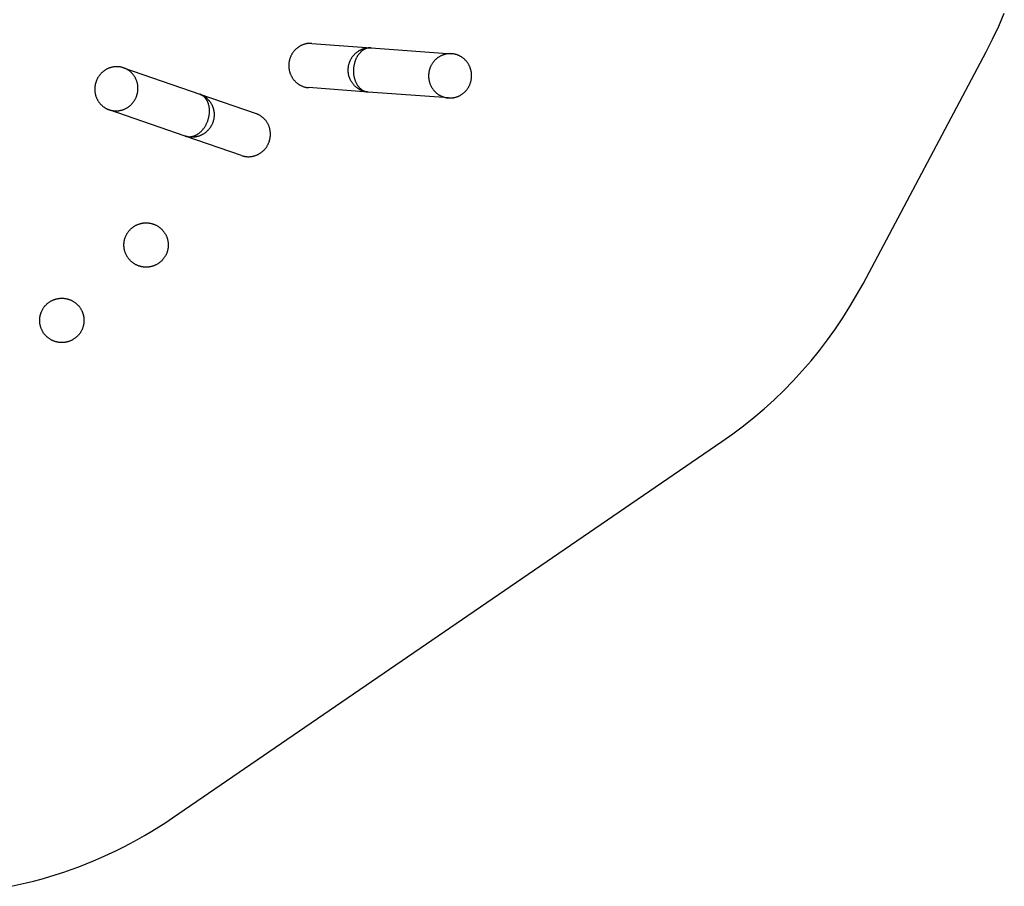
# Model space of a CAD drawing. Units: millimetres. Extents: x -5172 to 5249, y -4755 to 6244.
# Drawn here: x 1802 to 5135, y -4619 to -1687 of the extents above; entities that cross this region are included whole.
import ezdxf

# ---------------------------------------------------------------- set-up
doc = ezdxf.new("R2010")
doc.units = ezdxf.units.MM
doc.layers.add('Make2D$Visible$Curves', color=7, linetype='Continuous', true_color=0x000000)

msp = doc.modelspace()

# ---------------------------------------------------------------- linework, layer by layer
at = {"layer": 'Make2D$Visible$Curves', "color": 18, "lineweight": -3, "true_color": 0x000000}
for points in [[(1772.8, -4619), (1823.7, -4607.7), (1849.2, -4601.3), (1874.7, -4594.4), (1900.2, -4587.1), (1925.7, -4579.2), (1951.2, -4570.9), (1976.6, -4562.1), (2001.9, -4552.8), (2027.2, -4543), (2052.3, -4532.7), (2077.4, -4521.9), (2102.4, -4510.6), (2127.2, -4498.9), (2151.9, -4486.6), (2176.4, -4473.8), (2200.8, -4460.6), (2224.9, -4446.9), (2248.9, -4432.7), (2272.6, -4418), (2296.2, -4402.8), (2319.4, -4387.2), (4179, -3114.3), (4215.9, -3088.2), (4252, -3061), (4287.4, -3032.7), (4321.9, -3003.2), (4355.6, -2972.7), (4388.4, -2941.2), (4420.2, -2908.7), (4450.9, -2875.2), (4480.6, -2840.9), (4509.3, -2805.7), (4536.8, -2769.8), (4563.1, -2733.1), (4588.3, -2695.7), (4612.2, -2657.7), (4635, -2619.2), (4656.5, -2580.1), (5073.3, -1795.4), (5095.3, -1752.3), (5115.8, -1708.8), (5134.7, -1664.8)], [(2791.1, -1767.3), (2789.5, -1767.2), (2787.9, -1767.1), (2786.2, -1767.1), (2784.5, -1767.1), (2782.9, -1767.2), (2781.2, -1767.2), (2779.5, -1767.4), (2777.8, -1767.6), (2776.1, -1767.8), (2774.3, -1768), (2772.6, -1768.3), (2770.9, -1768.7), (2769.2, -1769.1), (2767.4, -1769.5), (2765.7, -1770), (2764, -1770.6), (2762.2, -1771.1), (2760.5, -1771.8), (2758.8, -1772.5), (2757.1, -1773.2), (2755.4, -1774), (2753.7, -1774.8), (2752.1, -1775.6), (2750.4, -1776.5), (2748.8, -1777.5), (2747.2, -1778.5), (2745.6, -1779.6), (2744.1, -1780.6), (2742.5, -1781.8), (2741, -1782.9), (2739.6, -1784.2), (2738.1, -1785.4), (2736.7, -1786.7), (2735.3, -1788), (2734, -1789.4), (2732.7, -1790.8), (2731.4, -1792.2), (2730.1, -1793.7), (2728.9, -1795.2), (2727.8, -1796.7), (2726.7, -1798.2), (2725.6, -1799.8), (2724.6, -1801.4), (2723.6, -1803), (2722.6, -1804.6), (2721.7, -1806.2), (2720.9, -1807.9), (2720.1, -1809.6), (2719.3, -1811.3), (2718.6, -1813), (2717.9, -1814.7), (2717.3, -1816.4), (2716.7, -1818.1), (2716.1, -1819.8), (2715.6, -1821.5), (2715.2, -1823.2), (2714.7, -1824.9), (2714.4, -1826.6), (2714, -1828.3), (2713.7, -1830), (2713.5, -1831.7), (2713.3, -1833.4), (2713.1, -1835.1), (2712.9, -1836.7), (2712.8, -1838.4), (2712.8, -1840.1), (2712.7, -1841.8), (2712.7, -1843.5), (2712.8, -1845.2), (2712.9, -1846.9), (2713, -1848.7), (2713.2, -1850.4), (2713.4, -1852.2), (2713.6, -1854), (2713.9, -1855.7), (2714.2, -1857.5), (2714.6, -1859.3), (2715, -1861.1), (2715.5, -1862.9), (2716, -1864.6), (2716.6, -1866.4), (2717.2, -1868.2), (2717.8, -1869.9), (2718.5, -1871.7), (2719.3, -1873.4), (2720.1, -1875.1), (2720.9, -1876.9), (2721.8, -1878.5), (2722.7, -1880.2), (2723.7, -1881.9), (2724.7, -1883.5), (2725.7, -1885.1), (2726.8, -1886.6), (2728, -1888.2), (2729.1, -1889.7), (2730.3, -1891.2), (2731.6, -1892.6), (2732.9, -1894.1), (2734.2, -1895.4), (2735.5, -1896.8), (2736.9, -1898.1), (2738.3, -1899.4), (2739.8, -1900.6), (2741.2, -1901.8), (2742.7, -1902.9), (2744.3, -1904), (2745.8, -1905.1), (2747.3, -1906.1), (2748.9, -1907), (2750.5, -1908), (2752.1, -1908.8), (2753.7, -1909.7), (2755.4, -1910.4), (2757, -1911.2), (2758.7, -1911.9), (2760.3, -1912.5), (2762, -1913.1), (2763.7, -1913.7), (2765.3, -1914.2), (2767, -1914.7), (2768.6, -1915.1), (2770.3, -1915.5), (2772, -1915.8), (2773.6, -1916.1), (2775.2, -1916.3), (2776.9, -1916.6), (2778.5, -1916.7), (2780.1, -1916.9)], [(2791.1, -1767.3), (2992.2, -1782.1)], [(2981.2, -1931.6), (2979.6, -1931.5), (2978, -1931.3), (2976.4, -1931.1), (2974.7, -1930.9), (2973.1, -1930.6), (2971.4, -1930.2), (2969.8, -1929.9), (2968.1, -1929.4), (2966.4, -1929), (2964.8, -1928.4), (2963.1, -1927.9), (2961.5, -1927.3), (2959.8, -1926.6), (2958.2, -1926), (2956.5, -1925.2), (2954.9, -1924.4), (2953.3, -1923.6), (2951.7, -1922.7), (2950.1, -1921.8), (2948.5, -1920.8), (2946.9, -1919.8), (2945.4, -1918.8), (2943.9, -1917.7), (2942.4, -1916.5), (2940.9, -1915.4), (2939.5, -1914.1), (2938.1, -1912.9), (2936.7, -1911.6), (2935.3, -1910.2), (2934, -1908.8), (2932.7, -1907.4), (2931.5, -1906), (2930.3, -1904.5), (2929.1, -1903), (2928, -1901.4), (2926.9, -1899.9), (2925.8, -1898.3), (2924.8, -1896.6), (2923.8, -1895), (2922.9, -1893.3), (2922, -1891.6), (2921.2, -1889.9), (2920.4, -1888.2), (2919.7, -1886.5), (2919, -1884.7), (2918.3, -1883), (2917.7, -1881.2), (2917.2, -1879.4), (2916.6, -1877.6), (2916.2, -1875.9), (2915.7, -1874.1), (2915.4, -1872.3), (2915, -1870.5), (2914.7, -1868.7), (2914.5, -1867), (2914.3, -1865.2), (2914.1, -1863.5), (2914, -1861.7), (2913.9, -1860), (2913.9, -1858.3), (2913.9, -1856.5), (2913.9, -1854.9), (2914, -1853.2), (2914.1, -1851.5), (2914.2, -1849.9), (2914.4, -1848.2), (2914.6, -1846.5), (2914.9, -1844.8), (2915.2, -1843.1), (2915.5, -1841.4), (2915.9, -1839.7), (2916.3, -1838), (2916.7, -1836.3), (2917.3, -1834.6), (2917.8, -1832.8), (2918.4, -1831.1), (2919, -1829.4), (2919.7, -1827.7), (2920.4, -1826), (2921.2, -1824.4), (2922, -1822.7), (2922.9, -1821), (2923.8, -1819.4), (2924.7, -1817.8), (2925.7, -1816.1), (2926.7, -1814.6), (2927.8, -1813), (2928.9, -1811.5), (2930.1, -1809.9), (2931.3, -1808.4), (2932.5, -1807), (2933.8, -1805.6), (2935.1, -1804.2), (2936.4, -1802.8), (2937.8, -1801.5), (2939.2, -1800.2), (2940.7, -1798.9), (2942.2, -1797.7), (2943.7, -1796.5), (2945.2, -1795.4), (2946.8, -1794.3), (2948.3, -1793.3), (2949.9, -1792.3), (2951.6, -1791.3), (2953.2, -1790.4), (2954.9, -1789.5), (2956.6, -1788.7), (2958.2, -1788), (2959.9, -1787.2), (2961.7, -1786.6), (2963.4, -1785.9), (2965.1, -1785.3), (2966.8, -1784.8), (2968.6, -1784.3), (2970.3, -1783.9), (2972, -1783.5), (2973.8, -1783.1), (2975.5, -1782.8), (2977.2, -1782.5), (2978.9, -1782.3), (2980.6, -1782.2), (2982.3, -1782), (2984, -1781.9), (2985.7, -1781.9), (2987.3, -1781.9), (2989, -1781.9), (2990.6, -1782), (2992.2, -1782.1)], [(2992.2, -1782.1), (2991.1, -1782), (2990, -1781.9), (2988.8, -1781.9), (2987.7, -1782), (2986.5, -1782), (2985.4, -1782.1), (2984.2, -1782.3), (2983.1, -1782.4), (2981.9, -1782.6), (2980.8, -1782.8), (2979.6, -1783.1), (2978.5, -1783.4), (2977.3, -1783.7), (2976.2, -1784.1), (2975, -1784.5), (2973.9, -1784.9), (2972.7, -1785.3), (2971.6, -1785.8), (2970.5, -1786.4), (2969.3, -1786.9), (2968.2, -1787.5), (2967.1, -1788.2), (2965.9, -1788.8), (2964.8, -1789.5), (2963.7, -1790.3), (2962.6, -1791.1), (2961.5, -1791.9), (2960.4, -1792.7), (2959.3, -1793.6), (2958.2, -1794.6), (2957.1, -1795.5), (2956.1, -1796.6), (2955, -1797.6), (2953.9, -1798.8), (2952.8, -1799.9), (2951.8, -1801.2), (2950.7, -1802.4), (2949.7, -1803.7), (2948.7, -1805.1), (2947.6, -1806.5), (2946.7, -1807.9), (2945.7, -1809.4), (2944.7, -1810.9), (2943.8, -1812.5), (2942.9, -1814.1), (2942, -1815.8), (2941.2, -1817.5), (2940.3, -1819.3), (2939.5, -1821.1), (2938.7, -1822.9), (2938, -1824.9), (2937.2, -1826.8), (2936.6, -1828.8), (2935.9, -1830.8), (2935.3, -1832.9), (2934.7, -1835), (2934.2, -1837.2), (2933.7, -1839.3), (2933.3, -1841.5), (2932.9, -1843.8), (2932.6, -1846), (2932.3, -1848.3), (2932, -1850.5), (2931.8, -1852.8), (2931.7, -1855.1), (2931.6, -1857.4), (2931.5, -1859.7), (2931.6, -1861.9), (2931.6, -1864.2), (2931.7, -1866.4), (2931.9, -1868.7), (2932.1, -1870.9), (2932.4, -1873), (2932.7, -1875.2), (2933, -1877.3), (2933.4, -1879.3), (2933.8, -1881.4), (2934.3, -1883.4), (2934.8, -1885.3), (2935.3, -1887.3), (2935.9, -1889.1), (2936.5, -1890.9), (2937.1, -1892.7), (2937.8, -1894.5), (2938.5, -1896.2), (2939.2, -1897.8), (2939.9, -1899.4), (2940.7, -1901), (2941.5, -1902.5), (2942.3, -1904), (2943.1, -1905.4), (2944, -1906.8), (2944.9, -1908.2), (2945.7, -1909.5), (2946.7, -1910.8), (2947.6, -1912), (2948.5, -1913.2), (2949.4, -1914.3), (2950.3, -1915.4), (2951.3, -1916.4), (2952.3, -1917.4), (2953.2, -1918.4), (2954.2, -1919.3), (2955.2, -1920.2), (2956.2, -1921.1), (2957.2, -1921.9), (2958.3, -1922.7), (2959.3, -1923.5), (2960.3, -1924.2), (2961.4, -1924.9), (2962.4, -1925.6), (2963.5, -1926.2), (2964.6, -1926.8), (2965.7, -1927.3), (2966.7, -1927.8), (2967.8, -1928.3), (2968.9, -1928.8), (2970, -1929.2), (2971.1, -1929.6), (2972.2, -1929.9), (2973.3, -1930.3), (2974.5, -1930.6), (2975.6, -1930.8), (2976.7, -1931.1), (2977.8, -1931.3), (2979, -1931.4), (2980.1, -1931.5), (2981.2, -1931.6)], [(2992.2, -1782.1), (3264.4, -1802)], [(3264.4, -1802), (3262.7, -1801.9), (3261.1, -1801.9), (3259.5, -1801.8), (3257.8, -1801.9), (3256.1, -1801.9), (3254.4, -1802), (3252.7, -1802.1), (3251, -1802.3), (3249.3, -1802.5), (3247.6, -1802.8), (3245.9, -1803.1), (3244.1, -1803.5), (3242.4, -1803.9), (3240.7, -1804.3), (3238.9, -1804.8), (3237.2, -1805.3), (3235.5, -1805.9), (3233.8, -1806.5), (3232.1, -1807.2), (3230.4, -1807.9), (3228.7, -1808.7), (3227, -1809.5), (3225.3, -1810.4), (3223.7, -1811.3), (3222.1, -1812.3), (3220.5, -1813.3), (3218.9, -1814.3), (3217.3, -1815.4), (3215.8, -1816.5), (3214.3, -1817.7), (3212.8, -1818.9), (3211.4, -1820.2), (3209.9, -1821.5), (3208.6, -1822.8), (3207.2, -1824.2), (3205.9, -1825.5), (3204.6, -1827), (3203.4, -1828.4), (3202.2, -1829.9), (3201, -1831.4), (3199.9, -1833), (3198.9, -1834.5), (3197.8, -1836.1), (3196.8, -1837.7), (3195.9, -1839.4), (3195, -1841), (3194.1, -1842.7), (3193.3, -1844.3), (3192.6, -1846), (3191.8, -1847.7), (3191.1, -1849.4), (3190.5, -1851.1), (3189.9, -1852.8), (3189.4, -1854.5), (3188.9, -1856.3), (3188.4, -1858), (3188, -1859.7), (3187.6, -1861.4), (3187.3, -1863.1), (3187, -1864.8), (3186.7, -1866.5), (3186.5, -1868.2), (3186.3, -1869.8), (3186.2, -1871.5), (3186.1, -1873.2), (3186, -1874.8), (3186, -1876.5), (3186, -1878.2), (3186, -1880), (3186.1, -1881.7), (3186.2, -1883.4), (3186.4, -1885.2), (3186.6, -1887), (3186.9, -1888.7), (3187.2, -1890.5), (3187.5, -1892.3), (3187.9, -1894.1), (3188.3, -1895.8), (3188.8, -1897.6), (3189.3, -1899.4), (3189.8, -1901.2), (3190.4, -1902.9), (3191.1, -1904.7), (3191.8, -1906.5), (3192.5, -1908.2), (3193.3, -1909.9), (3194.2, -1911.6), (3195, -1913.3), (3196, -1915), (3196.9, -1916.6), (3197.9, -1918.2), (3199, -1919.8), (3200.1, -1921.4), (3201.2, -1923), (3202.4, -1924.5), (3203.6, -1926), (3204.8, -1927.4), (3206.1, -1928.8), (3207.4, -1930.2), (3208.8, -1931.5), (3210.2, -1932.8), (3211.6, -1934.1), (3213, -1935.3), (3214.5, -1936.5), (3216, -1937.7), (3217.5, -1938.8), (3219, -1939.8), (3220.6, -1940.8), (3222.2, -1941.8), (3223.8, -1942.7), (3225.4, -1943.6), (3227, -1944.4), (3228.6, -1945.2), (3230.3, -1945.9), (3231.9, -1946.6), (3233.6, -1947.3), (3235.2, -1947.9), (3236.9, -1948.4), (3238.6, -1948.9), (3240.2, -1949.4), (3241.9, -1949.8), (3243.6, -1950.2), (3245.2, -1950.6), (3246.9, -1950.9), (3248.5, -1951.1), (3250.1, -1951.3), (3251.8, -1951.5), (3253.4, -1951.6)], [(3253.4, -1951.6), (3255, -1951.7), (3256.6, -1951.8), (3258.3, -1951.8), (3259.9, -1951.8), (3261.6, -1951.8), (3263.3, -1951.7), (3265, -1951.5), (3266.7, -1951.4), (3268.4, -1951.1), (3270.1, -1950.9), (3271.8, -1950.6), (3273.6, -1950.2), (3275.3, -1949.8), (3277, -1949.4), (3278.8, -1948.9), (3280.5, -1948.3), (3282.2, -1947.8), (3283.9, -1947.1), (3285.7, -1946.5), (3287.4, -1945.7), (3289, -1945), (3290.7, -1944.1), (3292.4, -1943.3), (3294, -1942.4), (3295.6, -1941.4), (3297.3, -1940.4), (3298.8, -1939.4), (3300.4, -1938.3), (3301.9, -1937.1), (3303.4, -1936), (3304.9, -1934.8), (3306.4, -1933.5), (3307.8, -1932.2), (3309.2, -1930.9), (3310.5, -1929.5), (3311.8, -1928.1), (3313.1, -1926.7), (3314.3, -1925.2), (3315.5, -1923.7), (3316.7, -1922.2), (3317.8, -1920.7), (3318.9, -1919.1), (3319.9, -1917.5), (3320.9, -1915.9), (3321.8, -1914.3), (3322.7, -1912.7), (3323.6, -1911), (3324.4, -1909.3), (3325.2, -1907.6), (3325.9, -1906), (3326.6, -1904.3), (3327.2, -1902.5), (3327.8, -1900.8), (3328.3, -1899.1), (3328.8, -1897.4), (3329.3, -1895.7), (3329.7, -1894), (3330.1, -1892.3), (3330.4, -1890.6), (3330.7, -1888.9), (3331, -1887.2), (3331.2, -1885.5), (3331.4, -1883.8), (3331.5, -1882.2), (3331.6, -1880.5), (3331.7, -1878.8), (3331.7, -1877.1), (3331.7, -1875.4), (3331.7, -1873.7), (3331.6, -1872), (3331.5, -1870.2), (3331.3, -1868.5), (3331.1, -1866.7), (3330.9, -1864.9), (3330.6, -1863.2), (3330.2, -1861.4), (3329.8, -1859.6), (3329.4, -1857.8), (3329, -1856), (3328.4, -1854.3), (3327.9, -1852.5), (3327.3, -1850.7), (3326.6, -1849), (3325.9, -1847.2), (3325.2, -1845.5), (3324.4, -1843.8), (3323.6, -1842.1), (3322.7, -1840.4), (3321.8, -1838.7), (3320.8, -1837.1), (3319.8, -1835.4), (3318.7, -1833.8), (3317.6, -1832.3), (3316.5, -1830.7), (3315.3, -1829.2), (3314.1, -1827.7), (3312.9, -1826.3), (3311.6, -1824.9), (3310.3, -1823.5), (3308.9, -1822.1), (3307.5, -1820.8), (3306.1, -1819.6), (3304.7, -1818.3), (3303.2, -1817.2), (3301.7, -1816), (3300.2, -1814.9), (3298.7, -1813.9), (3297.1, -1812.8), (3295.5, -1811.9), (3293.9, -1811), (3292.3, -1810.1), (3290.7, -1809.3), (3289.1, -1808.5), (3287.4, -1807.7), (3285.8, -1807), (3284.1, -1806.4), (3282.5, -1805.8), (3280.8, -1805.2), (3279.1, -1804.7), (3277.5, -1804.3), (3275.8, -1803.8), (3274.2, -1803.5), (3272.5, -1803.1), (3270.9, -1802.8), (3269.2, -1802.6), (3267.6, -1802.4), (3266, -1802.2), (3264.4, -1802)], [(2153.6, -1849.8), (2152.1, -1849.3), (2150.5, -1848.8), (2148.9, -1848.4), (2147.3, -1848), (2145.7, -1847.6), (2144.1, -1847.2), (2142.4, -1846.9), (2140.7, -1846.7), (2139, -1846.4), (2137.2, -1846.3), (2135.5, -1846.1), (2133.7, -1846), (2132, -1845.9), (2130.2, -1845.9), (2128.4, -1846), (2126.6, -1846), (2124.7, -1846.2), (2122.9, -1846.3), (2121.1, -1846.5), (2119.3, -1846.8), (2117.4, -1847.1), (2115.6, -1847.5), (2113.8, -1847.9), (2111.9, -1848.3), (2110.1, -1848.9), (2108.3, -1849.4), (2106.5, -1850), (2104.7, -1850.7), (2103, -1851.4), (2101.2, -1852.1), (2099.5, -1852.9), (2097.8, -1853.7), (2096.1, -1854.6), (2094.4, -1855.6), (2092.7, -1856.5), (2091.1, -1857.5), (2089.5, -1858.6), (2087.9, -1859.7), (2086.4, -1860.8), (2084.9, -1862), (2083.4, -1863.2), (2082, -1864.4), (2080.6, -1865.7), (2079.2, -1867), (2077.9, -1868.3), (2076.6, -1869.7), (2075.3, -1871.1), (2074.1, -1872.5), (2072.9, -1873.9), (2071.8, -1875.4), (2070.7, -1876.8), (2069.7, -1878.3), (2068.6, -1879.8), (2067.7, -1881.3), (2066.8, -1882.9), (2065.9, -1884.4), (2065, -1885.9), (2064.2, -1887.5), (2063.5, -1889.1), (2062.7, -1890.6), (2062.1, -1892.2), (2061.4, -1893.8), (2060.8, -1895.3), (2060.3, -1896.9), (2059.7, -1898.5), (2059.2, -1900.1), (2058.8, -1901.7), (2058.3, -1903.4), (2057.9, -1905), (2057.6, -1906.7), (2057.2, -1908.5), (2057, -1910.2), (2056.7, -1912), (2056.5, -1913.7), (2056.3, -1915.5), (2056.2, -1917.3), (2056.1, -1919.1), (2056, -1921), (2056, -1922.8), (2056.1, -1924.7), (2056.2, -1926.5), (2056.3, -1928.4), (2056.5, -1930.2), (2056.7, -1932.1), (2057, -1934), (2057.3, -1935.8), (2057.7, -1937.7), (2058.1, -1939.6), (2058.5, -1941.4), (2059.1, -1943.3), (2059.6, -1945.1), (2060.2, -1946.9), (2060.9, -1948.7), (2061.6, -1950.5), (2062.3, -1952.2), (2063.1, -1954), (2063.9, -1955.7), (2064.8, -1957.4), (2065.7, -1959.1), (2066.7, -1960.7), (2067.7, -1962.3), (2068.7, -1963.9), (2069.8, -1965.5), (2070.9, -1967), (2072.1, -1968.5), (2073.3, -1969.9), (2074.5, -1971.4), (2075.7, -1972.7), (2077, -1974.1), (2078.3, -1975.4), (2079.6, -1976.6), (2081, -1977.8), (2082.4, -1979), (2083.8, -1980.2), (2085.2, -1981.3), (2086.6, -1982.3), (2088.1, -1983.3), (2089.5, -1984.3), (2091, -1985.2), (2092.5, -1986.1), (2094, -1986.9), (2095.5, -1987.7), (2097, -1988.5), (2098.5, -1989.2), (2100, -1989.8), (2101.6, -1990.5), (2103.1, -1991), (2104.6, -1991.6)], [(2104.6, -1991.6), (2106.2, -1992.1), (2107.7, -1992.6), (2109.3, -1993), (2110.9, -1993.4), (2112.5, -1993.8), (2114.2, -1994.2), (2115.9, -1994.5), (2117.6, -1994.7), (2119.3, -1995), (2121, -1995.2), (2122.7, -1995.3), (2124.5, -1995.4), (2126.3, -1995.5), (2128.1, -1995.5), (2129.9, -1995.4), (2131.7, -1995.4), (2133.5, -1995.2), (2135.3, -1995.1), (2137.2, -1994.9), (2139, -1994.6), (2140.8, -1994.3), (2142.6, -1993.9), (2144.5, -1993.5), (2146.3, -1993.1), (2148.1, -1992.5), (2149.9, -1992), (2151.7, -1991.4), (2153.5, -1990.7), (2155.3, -1990), (2157, -1989.3), (2158.8, -1988.5), (2160.5, -1987.7), (2162.2, -1986.8), (2163.9, -1985.8), (2165.5, -1984.9), (2167.1, -1983.9), (2168.7, -1982.8), (2170.3, -1981.7), (2171.8, -1980.6), (2173.3, -1979.4), (2174.8, -1978.2), (2176.3, -1977), (2177.7, -1975.7), (2179, -1974.4), (2180.4, -1973.1), (2181.7, -1971.7), (2182.9, -1970.3), (2184.1, -1968.9), (2185.3, -1967.5), (2186.4, -1966), (2187.5, -1964.6), (2188.6, -1963.1), (2189.6, -1961.6), (2190.6, -1960.1), (2191.5, -1958.5), (2192.4, -1957), (2193.2, -1955.5), (2194, -1953.9), (2194.8, -1952.3), (2195.5, -1950.8), (2196.2, -1949.2), (2196.8, -1947.6), (2197.4, -1946.1), (2198, -1944.5), (2198.5, -1942.9), (2199, -1941.3), (2199.5, -1939.7), (2199.9, -1938), (2200.3, -1936.4), (2200.7, -1934.7), (2201, -1932.9), (2201.3, -1931.2), (2201.5, -1929.5), (2201.8, -1927.7), (2201.9, -1925.9), (2202.1, -1924.1), (2202.2, -1922.3), (2202.2, -1920.4), (2202.2, -1918.6), (2202.2, -1916.7), (2202.1, -1914.9), (2201.9, -1913), (2201.8, -1911.2), (2201.5, -1909.3), (2201.3, -1907.4), (2200.9, -1905.6), (2200.6, -1903.7), (2200.2, -1901.8), (2199.7, -1900), (2199.2, -1898.1), (2198.6, -1896.3), (2198, -1894.5), (2197.4, -1892.7), (2196.7, -1890.9), (2195.9, -1889.2), (2195.1, -1887.4), (2194.3, -1885.7), (2193.4, -1884), (2192.5, -1882.3), (2191.5, -1880.7), (2190.5, -1879.1), (2189.5, -1877.5), (2188.4, -1875.9), (2187.3, -1874.4), (2186.2, -1872.9), (2185, -1871.5), (2183.8, -1870), (2182.5, -1868.7), (2181.2, -1867.3), (2179.9, -1866), (2178.6, -1864.8), (2177.2, -1863.6), (2175.9, -1862.4), (2174.5, -1861.2), (2173.1, -1860.2), (2171.6, -1859.1), (2170.2, -1858.1), (2168.7, -1857.1), (2167.2, -1856.2), (2165.7, -1855.3), (2164.2, -1854.5), (2162.7, -1853.7), (2161.2, -1853), (2159.7, -1852.2), (2158.2, -1851.6), (2156.7, -1850.9), (2155.1, -1850.4), (2153.6, -1849.8)], [(2153.6, -1849.8), (2411.5, -1939)], [(2981.2, -1931.6), (2780.1, -1916.9)], [(3253.4, -1951.6), (2981.2, -1931.6)], [(2362.5, -2080.7), (2363.6, -2081.1), (2364.7, -2081.4), (2365.8, -2081.7), (2366.9, -2082), (2368, -2082.2), (2369.2, -2082.4), (2370.3, -2082.6), (2371.4, -2082.7), (2372.6, -2082.8), (2373.8, -2082.9), (2375, -2083), (2376.1, -2083), (2377.3, -2083), (2378.5, -2082.9), (2379.7, -2082.8), (2381, -2082.7), (2382.2, -2082.6), (2383.4, -2082.4), (2384.6, -2082.1), (2385.9, -2081.9), (2387.1, -2081.6), (2388.4, -2081.3), (2389.7, -2080.9), (2390.9, -2080.5), (2392.2, -2080.1), (2393.5, -2079.6), (2394.7, -2079.1), (2396, -2078.6), (2397.3, -2078), (2398.6, -2077.4), (2399.9, -2076.7), (2401.2, -2076), (2402.5, -2075.2), (2403.9, -2074.4), (2405.2, -2073.6), (2406.5, -2072.7), (2407.9, -2071.7), (2409.2, -2070.7), (2410.5, -2069.7), (2411.9, -2068.6), (2413.2, -2067.4), (2414.5, -2066.3), (2415.8, -2065), (2417.1, -2063.7), (2418.4, -2062.4), (2419.7, -2061), (2421, -2059.6), (2422.2, -2058.1), (2423.5, -2056.5), (2424.7, -2054.9), (2425.9, -2053.3), (2427.1, -2051.6), (2428.3, -2049.8), (2429.4, -2048), (2430.6, -2046.2), (2431.7, -2044.3), (2432.7, -2042.4), (2433.7, -2040.4), (2434.7, -2038.4), (2435.7, -2036.3), (2436.6, -2034.2), (2437.5, -2032.1), (2438.3, -2030), (2439, -2027.8), (2439.8, -2025.7), (2440.4, -2023.5), (2441.1, -2021.3), (2441.6, -2019.1), (2442.2, -2016.9), (2442.6, -2014.7), (2443, -2012.5), (2443.4, -2010.3), (2443.7, -2008.2), (2444, -2006), (2444.2, -2003.9), (2444.3, -2001.8), (2444.4, -1999.7), (2444.5, -1997.7), (2444.5, -1995.6), (2444.5, -1993.6), (2444.4, -1991.7), (2444.3, -1989.8), (2444.2, -1987.9), (2444, -1986), (2443.7, -1984.2), (2443.5, -1982.4), (2443.2, -1980.7), (2442.8, -1979), (2442.4, -1977.3), (2442, -1975.7), (2441.6, -1974.1), (2441.1, -1972.5), (2440.7, -1971), (2440.1, -1969.5), (2439.6, -1968), (2439, -1966.6), (2438.4, -1965.2), (2437.8, -1963.9), (2437.2, -1962.6), (2436.5, -1961.4), (2435.9, -1960.1), (2435.2, -1958.9), (2434.5, -1957.8), (2433.7, -1956.7), (2433, -1955.6), (2432.2, -1954.5), (2431.4, -1953.5), (2430.6, -1952.5), (2429.8, -1951.5), (2429, -1950.6), (2428.1, -1949.7), (2427.2, -1948.8), (2426.4, -1948), (2425.5, -1947.1), (2424.5, -1946.4), (2423.6, -1945.6), (2422.7, -1944.9), (2421.7, -1944.2), (2420.8, -1943.5), (2419.8, -1942.9), (2418.8, -1942.3), (2417.8, -1941.7), (2416.8, -1941.2), (2415.7, -1940.7), (2414.7, -1940.2), (2413.6, -1939.8), (2412.6, -1939.3), (2411.5, -1939)], [(2411.5, -1939), (2413, -1939.5), (2414.6, -1940.1), (2416.1, -1940.7), (2417.6, -1941.4), (2419.1, -1942.1), (2420.6, -1942.8), (2422.1, -1943.6), (2423.6, -1944.5), (2425.1, -1945.4), (2426.6, -1946.3), (2428.1, -1947.2), (2429.5, -1948.2), (2430.9, -1949.3), (2432.4, -1950.4), (2433.8, -1951.5), (2435.1, -1952.7), (2436.5, -1953.9), (2437.8, -1955.2), (2439.1, -1956.5), (2440.4, -1957.8), (2441.6, -1959.2), (2442.9, -1960.6), (2444, -1962.1), (2445.2, -1963.5), (2446.3, -1965.1), (2447.4, -1966.6), (2448.4, -1968.2), (2449.4, -1969.8), (2450.4, -1971.5), (2451.3, -1973.1), (2452.2, -1974.8), (2453, -1976.6), (2453.8, -1978.3), (2454.6, -1980.1), (2455.3, -1981.8), (2455.9, -1983.6), (2456.5, -1985.5), (2457.1, -1987.3), (2457.6, -1989.1), (2458, -1991), (2458.5, -1992.8), (2458.8, -1994.7), (2459.2, -1996.6), (2459.4, -1998.4), (2459.7, -2000.3), (2459.8, -2002.2), (2460, -2004), (2460, -2005.9), (2460.1, -2007.7), (2460.1, -2009.6), (2460, -2011.4), (2459.9, -2013.2), (2459.8, -2015), (2459.6, -2016.8), (2459.4, -2018.6), (2459.2, -2020.4), (2458.9, -2022.1), (2458.6, -2023.8), (2458.2, -2025.5), (2457.8, -2027.2), (2457.4, -2028.8), (2456.9, -2030.5), (2456.4, -2032.1), (2455.9, -2033.6), (2455.3, -2035.2), (2454.7, -2036.8), (2454.1, -2038.4), (2453.4, -2039.9), (2452.7, -2041.5), (2451.9, -2043), (2451.1, -2044.6), (2450.3, -2046.1), (2449.4, -2047.7), (2448.4, -2049.2), (2447.5, -2050.7), (2446.5, -2052.2), (2445.4, -2053.7), (2444.3, -2055.2), (2443.2, -2056.6), (2442, -2058.1), (2440.8, -2059.5), (2439.5, -2060.9), (2438.2, -2062.2), (2436.9, -2063.5), (2435.5, -2064.8), (2434.1, -2066.1), (2432.7, -2067.4), (2431.2, -2068.6), (2429.7, -2069.7), (2428.2, -2070.9), (2426.6, -2071.9), (2425, -2073), (2423.4, -2074), (2421.7, -2075), (2420.1, -2075.9), (2418.4, -2076.8), (2416.6, -2077.6), (2414.9, -2078.4), (2413.2, -2079.2), (2411.4, -2079.9), (2409.6, -2080.5), (2407.8, -2081.1), (2406, -2081.7), (2404.2, -2082.2), (2402.4, -2082.7), (2400.5, -2083.1), (2398.7, -2083.4), (2396.9, -2083.7), (2395, -2084), (2393.2, -2084.2), (2391.4, -2084.4), (2389.6, -2084.5), (2387.8, -2084.6), (2386, -2084.6), (2384.2, -2084.6), (2382.4, -2084.5), (2380.6, -2084.4), (2378.9, -2084.3), (2377.2, -2084.1), (2375.4, -2083.9), (2373.7, -2083.6), (2372.1, -2083.3), (2370.4, -2083), (2368.8, -2082.6), (2367.2, -2082.2), (2365.6, -2081.7), (2364, -2081.2), (2362.5, -2080.7)], [(2411.5, -1939), (2602.1, -2004.8)], [(2362.5, -2080.7), (2104.6, -1991.6)], [(2553.1, -2146.6), (2554.6, -2147.1), (2556.2, -2147.6), (2557.8, -2148.1), (2559.4, -2148.5), (2561, -2148.8), (2562.7, -2149.2), (2564.4, -2149.5), (2566, -2149.8), (2567.8, -2150), (2569.5, -2150.2), (2571.2, -2150.3), (2573, -2150.4), (2574.8, -2150.5), (2576.6, -2150.5), (2578.4, -2150.5), (2580.2, -2150.4), (2582, -2150.3), (2583.8, -2150.1), (2585.6, -2149.9), (2587.5, -2149.6), (2589.3, -2149.3), (2591.1, -2149), (2593, -2148.5), (2594.8, -2148.1), (2596.6, -2147.6), (2598.4, -2147), (2600.2, -2146.4), (2602, -2145.8), (2603.8, -2145.1), (2605.5, -2144.3), (2607.3, -2143.5), (2609, -2142.7), (2610.7, -2141.8), (2612.4, -2140.9), (2614, -2139.9), (2615.6, -2138.9), (2617.2, -2137.8), (2618.8, -2136.7), (2620.3, -2135.6), (2621.8, -2134.4), (2623.3, -2133.2), (2624.8, -2132), (2626.2, -2130.7), (2627.5, -2129.4), (2628.9, -2128.1), (2630.1, -2126.7), (2631.4, -2125.4), (2632.6, -2124), (2633.8, -2122.5), (2634.9, -2121.1), (2636, -2119.6), (2637.1, -2118.1), (2638.1, -2116.6), (2639.1, -2115.1), (2640, -2113.6), (2640.9, -2112), (2641.7, -2110.5), (2642.5, -2108.9), (2643.3, -2107.4), (2644, -2105.8), (2644.7, -2104.2), (2645.3, -2102.7), (2645.9, -2101.1), (2646.5, -2099.5), (2647, -2098), (2647.5, -2096.4), (2648, -2094.7), (2648.4, -2093.1), (2648.8, -2091.4), (2649.2, -2089.7), (2649.5, -2088), (2649.8, -2086.2), (2650, -2084.5), (2650.2, -2082.7), (2650.4, -2080.9), (2650.6, -2079.1), (2650.6, -2077.3), (2650.7, -2075.5), (2650.7, -2073.6), (2650.7, -2071.8), (2650.6, -2069.9), (2650.4, -2068.1), (2650.3, -2066.2), (2650, -2064.3), (2649.8, -2062.5), (2649.4, -2060.6), (2649.1, -2058.7), (2648.7, -2056.9), (2648.2, -2055), (2647.7, -2053.2), (2647.1, -2051.3), (2646.5, -2049.5), (2645.9, -2047.7), (2645.2, -2045.9), (2644.4, -2044.2), (2643.6, -2042.4), (2642.8, -2040.7), (2641.9, -2039), (2641, -2037.3), (2640, -2035.7), (2639, -2034.1), (2638, -2032.5), (2636.9, -2030.9), (2635.8, -2029.4), (2634.7, -2027.9), (2633.5, -2026.5), (2632.3, -2025.1), (2631, -2023.7), (2629.7, -2022.4), (2628.4, -2021.1), (2627.1, -2019.8), (2625.7, -2018.6), (2624.4, -2017.4), (2623, -2016.3), (2621.6, -2015.2), (2620.1, -2014.1), (2618.7, -2013.1), (2617.2, -2012.2), (2615.7, -2011.2), (2614.2, -2010.4), (2612.7, -2009.5), (2611.2, -2008.7), (2609.7, -2008), (2608.2, -2007.3), (2606.7, -2006.6), (2605.2, -2006), (2603.6, -2005.4), (2602.1, -2004.8)], [(2553.1, -2146.6), (2362.5, -2080.7)]]:
    msp.add_lwpolyline(points, dxfattribs=at)
for points in [[(2304.8, -2449.2), (2304.8, -2450.9), (2304.7, -2452.6), (2304.6, -2454.3), (2304.5, -2456), (2304.3, -2457.7), (2304.1, -2459.4), (2303.8, -2461.2), (2303.5, -2462.9), (2303.2, -2464.6), (2302.8, -2466.4), (2302.4, -2468.1), (2301.9, -2469.9), (2301.4, -2471.6), (2300.8, -2473.4), (2300.2, -2475.1), (2299.5, -2476.9), (2298.8, -2478.6), (2298.1, -2480.3), (2297.3, -2482), (2296.4, -2483.7), (2295.5, -2485.4), (2294.6, -2487), (2293.6, -2488.7), (2292.6, -2490.3), (2291.5, -2491.9), (2290.4, -2493.5), (2289.2, -2495), (2288, -2496.5), (2286.8, -2498), (2285.5, -2499.5), (2284.2, -2500.9), (2282.8, -2502.3), (2281.4, -2503.6), (2280, -2505), (2278.6, -2506.2), (2277.1, -2507.5), (2275.5, -2508.7), (2274, -2509.8), (2272.4, -2510.9), (2270.8, -2512), (2269.2, -2513), (2267.6, -2514), (2265.9, -2515), (2264.2, -2515.9), (2262.5, -2516.7), (2260.8, -2517.5), (2259.1, -2518.3), (2257.4, -2519), (2255.7, -2519.6), (2253.9, -2520.3), (2252.2, -2520.8), (2250.4, -2521.3), (2248.7, -2521.8), (2246.9, -2522.3), (2245.2, -2522.6), (2243.4, -2523), (2241.7, -2523.3), (2240, -2523.6), (2238.2, -2523.8), (2236.5, -2523.9), (2234.8, -2524.1), (2233.1, -2524.2), (2231.5, -2524.2), (2229.8, -2524.2), (2228.1, -2524.2), (2226.4, -2524.2), (2224.8, -2524.1), (2223.1, -2523.9), (2221.3, -2523.8), (2219.6, -2523.6), (2217.9, -2523.3), (2216.1, -2523), (2214.4, -2522.6), (2212.7, -2522.3), (2210.9, -2521.8), (2209.2, -2521.3), (2207.4, -2520.8), (2205.7, -2520.3), (2203.9, -2519.6), (2202.2, -2519), (2200.5, -2518.3), (2198.7, -2517.5), (2197, -2516.7), (2195.3, -2515.9), (2193.7, -2515), (2192, -2514), (2190.4, -2513), (2188.8, -2512), (2187.2, -2510.9), (2185.6, -2509.8), (2184, -2508.7), (2182.5, -2507.5), (2181, -2506.2), (2179.6, -2505), (2178.2, -2503.6), (2176.8, -2502.3), (2175.4, -2500.9), (2174.1, -2499.5), (2172.8, -2498), (2171.6, -2496.5), (2170.4, -2495), (2169.2, -2493.5), (2168.1, -2491.9), (2167, -2490.3), (2166, -2488.7), (2165, -2487), (2164.1, -2485.4), (2163.2, -2483.7), (2162.3, -2482), (2161.5, -2480.3), (2160.8, -2478.6), (2160.1, -2476.9), (2159.4, -2475.1), (2158.8, -2473.4), (2158.2, -2471.6), (2157.7, -2469.9), (2157.2, -2468.1), (2156.8, -2466.4), (2156.4, -2464.6), (2156, -2462.9), (2155.7, -2461.2), (2155.5, -2459.4), (2155.3, -2457.7), (2155.1, -2456), (2155, -2454.3), (2154.9, -2452.6), (2154.8, -2450.9), (2154.8, -2449.2), (2154.8, -2447.6), (2154.9, -2445.9), (2155, -2444.2), (2155.1, -2442.5), (2155.3, -2440.8), (2155.5, -2439.1), (2155.7, -2437.3), (2156, -2435.6), (2156.4, -2433.9), (2156.8, -2432.1), (2157.2, -2430.4), (2157.7, -2428.6), (2158.2, -2426.9), (2158.8, -2425.1), (2159.4, -2423.4), (2160.1, -2421.6), (2160.8, -2419.9), (2161.5, -2418.2), (2162.3, -2416.5), (2163.2, -2414.8), (2164.1, -2413.1), (2165, -2411.5), (2166, -2409.8), (2167, -2408.2), (2168.1, -2406.6), (2169.2, -2405), (2170.4, -2403.5), (2171.6, -2402), (2172.8, -2400.5), (2174.1, -2399), (2175.4, -2397.6), (2176.8, -2396.2), (2178.2, -2394.9), (2179.6, -2393.5), (2181, -2392.3), (2182.5, -2391), (2184, -2389.8), (2185.6, -2388.7), (2187.2, -2387.5), (2188.8, -2386.5), (2190.4, -2385.4), (2192, -2384.5), (2193.7, -2383.5), (2195.3, -2382.6), (2197, -2381.8), (2198.7, -2381), (2200.5, -2380.2), (2202.2, -2379.5), (2203.9, -2378.8), (2205.7, -2378.2), (2207.4, -2377.7), (2209.2, -2377.1), (2210.9, -2376.7), (2212.7, -2376.2), (2214.4, -2375.8), (2216.1, -2375.5), (2217.9, -2375.2), (2219.6, -2374.9), (2221.3, -2374.7), (2223.1, -2374.5), (2224.8, -2374.4), (2226.4, -2374.3), (2228.1, -2374.3), (2229.8, -2374.2), (2231.5, -2374.3), (2233.1, -2374.3), (2234.8, -2374.4), (2236.5, -2374.5), (2238.2, -2374.7), (2240, -2374.9), (2241.7, -2375.2), (2243.4, -2375.5), (2245.2, -2375.8), (2246.9, -2376.2), (2248.7, -2376.7), (2250.4, -2377.1), (2252.2, -2377.7), (2253.9, -2378.2), (2255.7, -2378.8), (2257.4, -2379.5), (2259.1, -2380.2), (2260.8, -2381), (2262.5, -2381.8), (2264.2, -2382.6), (2265.9, -2383.5), (2267.6, -2384.5), (2269.2, -2385.4), (2270.8, -2386.5), (2272.4, -2387.5), (2274, -2388.7), (2275.5, -2389.8), (2277.1, -2391), (2278.6, -2392.3), (2280, -2393.5), (2281.4, -2394.9), (2282.8, -2396.2), (2284.2, -2397.6), (2285.5, -2399), (2286.8, -2400.5), (2288, -2402), (2289.2, -2403.5), (2290.4, -2405), (2291.5, -2406.6), (2292.6, -2408.2), (2293.6, -2409.8), (2294.6, -2411.5), (2295.5, -2413.1), (2296.4, -2414.8), (2297.3, -2416.5), (2298.1, -2418.2), (2298.8, -2419.9), (2299.5, -2421.6), (2300.2, -2423.4), (2300.8, -2425.1), (2301.4, -2426.9), (2301.9, -2428.6), (2302.4, -2430.4), (2302.8, -2432.1), (2303.2, -2433.9), (2303.5, -2435.6), (2303.8, -2437.3), (2304.1, -2439.1), (2304.3, -2440.8), (2304.5, -2442.5), (2304.6, -2444.2), (2304.7, -2445.9), (2304.8, -2447.6)], [(2019.6, -2704.3), (2019.6, -2706), (2019.6, -2707.7), (2019.5, -2709.4), (2019.3, -2711.1), (2019.2, -2712.8), (2018.9, -2714.5), (2018.7, -2716.2), (2018.4, -2718), (2018, -2719.7), (2017.6, -2721.5), (2017.2, -2723.2), (2016.7, -2725), (2016.2, -2726.7), (2015.6, -2728.5), (2015, -2730.2), (2014.4, -2731.9), (2013.7, -2733.7), (2012.9, -2735.4), (2012.1, -2737.1), (2011.3, -2738.8), (2010.4, -2740.5), (2009.4, -2742.1), (2008.4, -2743.8), (2007.4, -2745.4), (2006.3, -2747), (2005.2, -2748.5), (2004.1, -2750.1), (2002.9, -2751.6), (2001.6, -2753.1), (2000.3, -2754.6), (1999, -2756), (1997.7, -2757.4), (1996.3, -2758.7), (1994.8, -2760), (1993.4, -2761.3), (1991.9, -2762.6), (1990.4, -2763.8), (1988.8, -2764.9), (1987.3, -2766), (1985.7, -2767.1), (1984.1, -2768.1), (1982.4, -2769.1), (1980.8, -2770.1), (1979.1, -2771), (1977.4, -2771.8), (1975.7, -2772.6), (1974, -2773.4), (1972.2, -2774.1), (1970.5, -2774.7), (1968.8, -2775.4), (1967, -2775.9), (1965.3, -2776.4), (1963.5, -2776.9), (1961.8, -2777.4), (1960, -2777.7), (1958.3, -2778.1), (1956.5, -2778.4), (1954.8, -2778.6), (1953.1, -2778.9), (1951.4, -2779), (1949.7, -2779.2), (1948, -2779.3), (1946.3, -2779.3), (1944.6, -2779.3), (1943, -2779.3), (1941.3, -2779.3), (1939.6, -2779.2), (1937.9, -2779), (1936.2, -2778.9), (1934.5, -2778.6), (1932.7, -2778.4), (1931, -2778.1), (1929.2, -2777.7), (1927.5, -2777.4), (1925.7, -2776.9), (1924, -2776.4), (1922.2, -2775.9), (1920.5, -2775.4), (1918.8, -2774.7), (1917, -2774.1), (1915.3, -2773.4), (1913.6, -2772.6), (1911.9, -2771.8), (1910.2, -2771), (1908.5, -2770.1), (1906.8, -2769.1), (1905.2, -2768.1), (1903.6, -2767.1), (1902, -2766), (1900.4, -2764.9), (1898.9, -2763.8), (1897.4, -2762.6), (1895.9, -2761.3), (1894.4, -2760), (1893, -2758.7), (1891.6, -2757.4), (1890.2, -2756), (1888.9, -2754.6), (1887.6, -2753.1), (1886.4, -2751.6), (1885.2, -2750.1), (1884, -2748.5), (1882.9, -2747), (1881.9, -2745.4), (1880.8, -2743.8), (1879.8, -2742.1), (1878.9, -2740.5), (1878, -2738.8), (1877.2, -2737.1), (1876.4, -2735.4), (1875.6, -2733.7), (1874.9, -2731.9), (1874.2, -2730.2), (1873.6, -2728.5), (1873, -2726.7), (1872.5, -2725), (1872, -2723.2), (1871.6, -2721.5), (1871.2, -2719.7), (1870.9, -2718), (1870.6, -2716.2), (1870.3, -2714.5), (1870.1, -2712.8), (1869.9, -2711.1), (1869.8, -2709.4), (1869.7, -2707.7), (1869.6, -2706), (1869.6, -2704.3), (1869.6, -2702.7), (1869.7, -2701), (1869.8, -2699.3), (1869.9, -2697.6), (1870.1, -2695.9), (1870.3, -2694.2), (1870.6, -2692.4), (1870.9, -2690.7), (1871.2, -2688.9), (1871.6, -2687.2), (1872, -2685.5), (1872.5, -2683.7), (1873, -2682), (1873.6, -2680.2), (1874.2, -2678.5), (1874.9, -2676.7), (1875.6, -2675), (1876.4, -2673.3), (1877.2, -2671.6), (1878, -2669.9), (1878.9, -2668.2), (1879.8, -2666.6), (1880.8, -2664.9), (1881.9, -2663.3), (1882.9, -2661.7), (1884, -2660.1), (1885.2, -2658.6), (1886.4, -2657.1), (1887.6, -2655.6), (1888.9, -2654.1), (1890.2, -2652.7), (1891.6, -2651.3), (1893, -2650), (1894.4, -2648.6), (1895.9, -2647.4), (1897.4, -2646.1), (1898.9, -2644.9), (1900.4, -2643.8), (1902, -2642.6), (1903.6, -2641.6), (1905.2, -2640.5), (1906.8, -2639.6), (1908.5, -2638.6), (1910.2, -2637.7), (1911.9, -2636.9), (1913.6, -2636.1), (1915.3, -2635.3), (1917, -2634.6), (1918.8, -2633.9), (1920.5, -2633.3), (1922.2, -2632.8), (1924, -2632.2), (1925.7, -2631.8), (1927.5, -2631.3), (1929.2, -2630.9), (1931, -2630.6), (1932.7, -2630.3), (1934.5, -2630), (1936.2, -2629.8), (1937.9, -2629.6), (1939.6, -2629.5), (1941.3, -2629.4), (1943, -2629.4), (1944.6, -2629.3), (1946.3, -2629.4), (1948, -2629.4), (1949.7, -2629.5), (1951.4, -2629.6), (1953.1, -2629.8), (1954.8, -2630), (1956.5, -2630.3), (1958.3, -2630.6), (1960, -2630.9), (1961.8, -2631.3), (1963.5, -2631.8), (1965.3, -2632.2), (1967, -2632.8), (1968.8, -2633.3), (1970.5, -2633.9), (1972.2, -2634.6), (1974, -2635.3), (1975.7, -2636.1), (1977.4, -2636.9), (1979.1, -2637.7), (1980.8, -2638.6), (1982.4, -2639.6), (1984.1, -2640.5), (1985.7, -2641.6), (1987.3, -2642.6), (1988.8, -2643.8), (1990.4, -2644.9), (1991.9, -2646.1), (1993.4, -2647.4), (1994.8, -2648.6), (1996.3, -2650), (1997.7, -2651.3), (1999, -2652.7), (2000.3, -2654.1), (2001.6, -2655.6), (2002.9, -2657.1), (2004.1, -2658.6), (2005.2, -2660.1), (2006.3, -2661.7), (2007.4, -2663.3), (2008.4, -2664.9), (2009.4, -2666.6), (2010.4, -2668.2), (2011.3, -2669.9), (2012.1, -2671.6), (2012.9, -2673.3), (2013.7, -2675), (2014.4, -2676.7), (2015, -2678.5), (2015.6, -2680.2), (2016.2, -2682), (2016.7, -2683.7), (2017.2, -2685.5), (2017.6, -2687.2), (2018, -2688.9), (2018.4, -2690.7), (2018.7, -2692.4), (2018.9, -2694.2), (2019.2, -2695.9), (2019.3, -2697.6), (2019.5, -2699.3), (2019.6, -2701), (2019.6, -2702.7)]]:
    msp.add_lwpolyline(points, close=True, dxfattribs=at)

doc.saveas('drawing.dxf')
